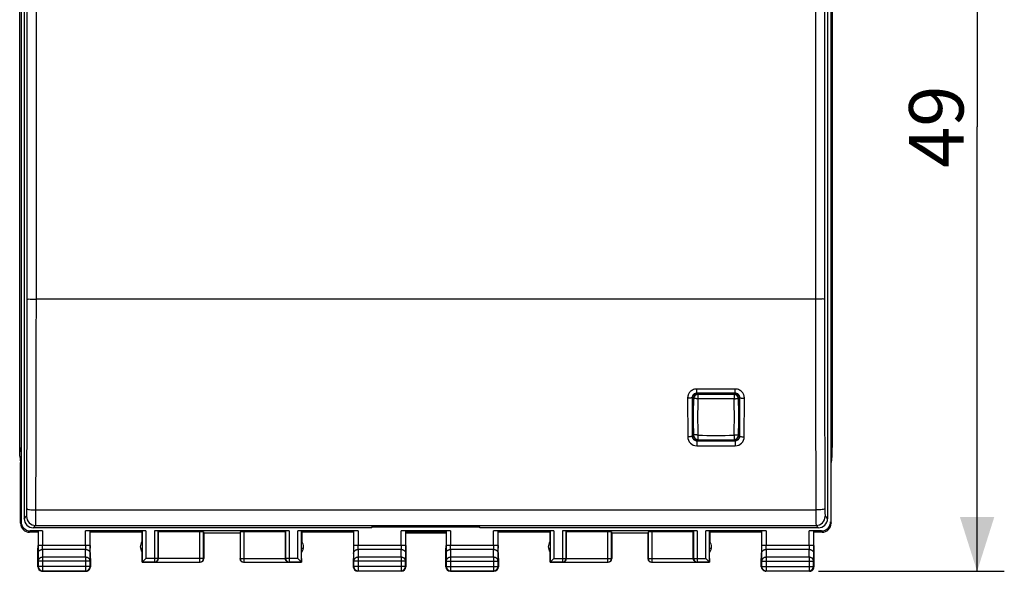
# Model space of a CAD drawing. Units: millimetres. Extents: x -78 to 32, y -25 to 46.
# Drawn here: x -22 to 32, y -25 to 6 of the extents above; entities that cross this region are included whole.
import ezdxf

# ---------------------------------------------------------------- set-up
doc = ezdxf.new("R2010")
doc.units = ezdxf.units.MM
doc.header["$LTSCALE"] = 16.335
doc.layers.get('0').update_dxf_attribs({"linetype": 'CONTINUOUS'})
for name, color, linetype in [('ASSI', 7, 'CONTINUOUS'), ('CORPO', 7, 'CONTINUOUS'), ('DRAFT', 7, 'CONTINUOUS'), ('PORTATASTO', 7, 'CONTINUOUS'), ('RACCORDO', 7, 'CONTINUOUS'), ('SUPERFICI', 7, 'CONTINUOUS')]:
    doc.layers.add(name, color=color, linetype=linetype)
doc.styles.get("Standard").update_dxf_attribs({"font": 'txt', "width": 0.8})
doc.dimstyles.new('DIMSTYLE_1', dxfattribs={"dimtxt": 3, "dimasz": 3, "dimexe": 0.18, "dimexo": 0.0625, "dimgap": 0.09, "dimtad": 1, "dimdsep": 46, "dimtxsty": 'STANDARD', "dimblk": '_FILLED', "dimblk1": '_FILLED', "dimblk2": '_FILLED', "dimcen": 0.09, "dimadec": 0, "dimazin": 0, "dimtfac": 1, "dimtofl": 0, "dimtmove": 0, "dimatfit": 3, "dimldrblk": '_FILLED', "dimfxl": 1, "dimtolj": 1, "dimarcsym": 0})

# ---------------------------------------------------------------- blocks, each defined once
blk = doc.blocks.new('_FILLED')
at = {"color": 0, "linetype": 'BYBLOCK'}
blk.add_solid([(0, 0), (-1, 0.317), (-1, -0.317)], dxfattribs=at)
blk = doc.blocks.new('*D0')
at = {"color": 7, "linetype": 'CONTINUOUS'}
for p, q in [((19.25, 24.5), (31.9, 24.5)), ((30.4, 24.5), (30.4, 0)), ((30.4, -24.5), (30.4, 0)), ((21.65, -24.5), (31.9, -24.5))]:
    blk.add_line(p, q, dxfattribs=at)
at = {"color": 7, "linetype": 'CONTINUOUS', "xscale": 3, "yscale": 3, "zscale": 3}
for p, rotation in [((30.4, 24.5), 90), ((30.4, -24.5), 270)]:
    blk.add_blockref('_FILLED', p, dxfattribs=dict(at, rotation=rotation))
at = {"color": 7, "linetype": 'CONTINUOUS', "insert": (26.65, 0), "char_height": 3, "width": 4.71429, "attachment_point": 2, "rotation": 90, "line_spacing_factor": 0.9}
blk.add_mtext('49', dxfattribs=at)

msp = doc.modelspace()

# ---------------------------------------------------------------- linework, layer by layer
at = {"color": 7, "linetype": 'CONTINUOUS'}
for centre, start, end in [((16, -114.75), 89.42702, 90.57298), ((16, 82.75), 269.42702, 270.57298)]:
    msp.add_arc(centre, 100, start, end, dxfattribs=at)
at = {"color": 253, "linetype": 'CONTINUOUS'}
for centre, start, end in [((16, -114.75), 89.42702, 90.57298), ((16, 82.75), 269.42702, 270.57298)]:
    msp.add_arc(centre, 99.76, start, end, dxfattribs=at)
at = {"layer": 'ASSI', "color": 7, "linetype": 'CONTINUOUS'}
for p, q in [((-22.4, -17.672), (-22.4, 17.672)), ((22.4, 17.672), (22.4, -17.672)), ((1.105, -22.4), (-1.105, -22.4))]:
    msp.add_line(p, q, dxfattribs=at)
for centre, major_axis, start_param, end_param in [((-20.4, -17.671), (1.848, 0.766), 2.748957, 2.870999), ((20.4, -17.671), (1.848, -0.766), 0.270593, 0.392636)]:
    msp.add_ellipse(centre, major_axis=major_axis, ratio=0.999822, start_param=start_param, end_param=end_param, dxfattribs=at)
at = {"layer": 'CORPO', "color": 7, "linetype": 'CONTINUOUS'}
for p, q in [((-22.4, -17.672), (-22.4, 17.672)), ((22.4, 17.672), (22.4, -17.672)), ((1.105, -22.4), (-1.105, -22.4))]:
    msp.add_line(p, q, dxfattribs=at)
for centre, major_axis, start_param, end_param in [((-20.4, -17.671), (1.848, 0.766), 2.748957, 2.870999), ((20.4, -17.671), (1.848, -0.766), 0.270593, 0.392636)]:
    msp.add_ellipse(centre, major_axis=major_axis, ratio=0.999822, start_param=start_param, end_param=end_param, dxfattribs=at)
at = {"layer": 'DRAFT', "color": 7, "linetype": 'CONTINUOUS'}
for p, q in [((-3, -22.1), (-2.965, -22.048)), ((-2.965, -22.048), (2.965, -22.048)), ((3, -22.1), (2.965, -22.048))]:
    msp.add_line(p, q, dxfattribs=at)
at = {"layer": 'PORTATASTO', "color": 7, "linetype": 'CONTINUOUS'}
for p, q in [((-22.324, 21.771), (-22.324, -21.771)), ((22.324, 21.771), (22.324, -21.771)), ((-22.385, -18.147), (-22.385, 18.147)), ((22.385, 18.147), (22.385, -18.147)), ((-22.385, -18.147), (-22.35, -18.5)), ((22.385, -18.147), (22.35, -18.5)), ((-22.35, -21.85), (-22.35, -18.5)), ((22.35, -21.85), (22.35, -18.5)), ((-21.395, -22.35), (-21.85, -22.35)), ((-21.138, -22.271), (-21.824, -22.271)), ((-21.388, -22.284), (-21.388, -23.078)), ((-15.438, -22.271), (-18.762, -22.271)), ((-18.512, -23.078), (-18.512, -22.284)), ((-15.645, -22.35), (-18.505, -22.35)), ((-15.655, -22.35), (-15.655, -22.857)), ((-15.638, -22.282), (-15.638, -23.988)), ((-7.543, -22.271), (-14.957, -22.271)), ((-14.757, -23.788), (-14.757, -22.282)), ((-12.461, -22.324), (-14.75, -22.324)), ((-14.75, -23.793), (-14.75, -22.324)), ((-12.261, -22.334), (-12.25, -22.402)), ((-12.261, -23.793), (-12.261, -22.334)), ((-10.25, -22.402), (-12.25, -22.402)), ((-12.25, -22.402), (-12.25, -23.8)), ((-10.239, -22.334), (-10.25, -22.402)), ((-10.25, -22.402), (-10.25, -23.8)), ((-10.239, -22.334), (-10.239, -23.793)), ((-7.75, -22.324), (-10.039, -22.324)), ((-7.75, -23.793), (-7.75, -22.324)), ((-7.743, -22.282), (-7.743, -23.788)), ((-3.738, -22.271), (-7.062, -22.271)), ((-6.862, -23.988), (-6.862, -22.282)), ((-3.995, -22.35), (-6.855, -22.35)), ((-6.845, -22.35), (-6.845, -22.857)), ((-3.988, -22.284), (-3.988, -23.078)), ((1.362, -22.271), (-1.362, -22.271)), ((-1.112, -23.078), (-1.112, -22.284)), ((1.105, -22.35), (-1.105, -22.35)), ((1.112, -22.284), (1.112, -23.078)), ((7.062, -22.271), (3.738, -22.271)), ((3.988, -23.078), (3.988, -22.284)), ((6.855, -22.35), (3.995, -22.35)), ((6.845, -22.35), (6.845, -22.857)), ((6.862, -22.282), (6.862, -23.988)), ((14.957, -22.271), (7.543, -22.271)), ((7.743, -23.788), (7.743, -22.282)), ((10.039, -22.324), (7.75, -22.324)), ((7.75, -23.793), (7.75, -22.324)), ((10.239, -22.334), (10.25, -22.402)), ((10.239, -23.793), (10.239, -22.334)), ((12.25, -22.402), (10.25, -22.402)), ((10.25, -22.402), (10.25, -23.8)), ((12.261, -22.334), (12.25, -22.402)), ((12.25, -22.402), (12.25, -23.8)), ((12.261, -22.334), (12.261, -23.793)), ((14.75, -22.324), (12.461, -22.324)), ((14.75, -23.793), (14.75, -22.324)), ((14.757, -22.282), (14.757, -23.788)), ((18.762, -22.271), (15.438, -22.271)), ((15.638, -23.988), (15.638, -22.282)), ((18.505, -22.35), (15.645, -22.35)), ((15.655, -22.35), (15.655, -22.857)), ((18.512, -22.284), (18.512, -23.078)), ((21.824, -22.271), (21.138, -22.271)), ((21.388, -23.078), (21.388, -22.284)), ((21.85, -22.35), (21.395, -22.35)), ((-21.4, -23.8), (-21.395, -23.223)), ((-21.395, -23.078), (-21.395, -23.223)), ((-18.505, -23.078), (-18.505, -23.223)), ((-18.5, -23.8), (-18.505, -23.223)), ((-15.745, -23.223), (-15.645, -23.223)), ((-15.65, -23.8), (-15.645, -23.223)), ((-6.855, -23.223), (-6.755, -23.223)), ((-6.85, -23.8), (-6.855, -23.223)), ((-3.995, -23.223), (-4, -23.8)), ((-3.995, -23.078), (-3.995, -23.223)), ((-1.105, -23.078), (-1.105, -23.223)), ((-1.105, -23.223), (-1.1, -23.8)), ((1.1, -23.8), (1.105, -23.223)), ((1.105, -23.078), (1.105, -23.223)), ((3.995, -23.078), (3.995, -23.223)), ((4, -23.8), (3.995, -23.223)), ((6.755, -23.223), (6.855, -23.223)), ((6.85, -23.8), (6.855, -23.223)), ((15.645, -23.223), (15.745, -23.223)), ((15.65, -23.8), (15.645, -23.223)), ((18.505, -23.223), (18.5, -23.8)), ((18.505, -23.078), (18.505, -23.223)), ((21.395, -23.078), (21.395, -23.223)), ((21.395, -23.223), (21.4, -23.8)), ((-21.4, -24.25), (-21.4, -23.8)), ((-18.5, -23.8), (-18.5, -24.25)), ((-15.65, -24), (-15.65, -23.8)), ((-15.638, -23.988), (-15.438, -23.788)), ((-6.862, -23.988), (-7.062, -23.788)), ((-6.85, -23.8), (-6.85, -24)), ((-4, -24.25), (-4, -23.8)), ((-1.1, -23.8), (-1.1, -24.25)), ((1.1, -24.25), (1.1, -23.8)), ((4, -23.8), (4, -24.25)), ((6.85, -24), (6.85, -23.8)), ((6.862, -23.988), (7.062, -23.788)), ((15.638, -23.988), (15.438, -23.788)), ((15.65, -23.8), (15.65, -24)), ((18.5, -24.25), (18.5, -23.8)), ((21.4, -23.8), (21.4, -24.25)), ((-21.383, -23.944), (-21.383, -24.233)), ((-18.517, -24.233), (-18.517, -23.944)), ((-15.638, -23.988), (-15.65, -24)), ((-14.957, -24), (-15.65, -24)), ((-15.638, -23.988), (-14.957, -23.988)), ((-14.948, -23.993), (-12.461, -23.993)), ((-12.45, -24), (-12.461, -24)), ((-10.039, -24), (-10.05, -24)), ((-10.039, -23.993), (-7.552, -23.993)), ((-7.543, -23.988), (-6.862, -23.988)), ((-6.85, -24), (-7.543, -24)), ((-6.862, -23.988), (-6.85, -24)), ((-3.983, -23.944), (-3.983, -24.233)), ((-1.117, -24.233), (-1.117, -23.944)), ((1.117, -23.944), (1.117, -24.233)), ((3.983, -24.233), (3.983, -23.944)), ((6.862, -23.988), (6.85, -24)), ((7.543, -24), (6.85, -24)), ((6.862, -23.988), (7.543, -23.988)), ((7.552, -23.993), (10.039, -23.993)), ((10.05, -24), (10.039, -24)), ((12.461, -24), (12.45, -24)), ((12.461, -23.993), (14.948, -23.993)), ((14.957, -23.988), (15.638, -23.988)), ((15.65, -24), (14.957, -24)), ((15.638, -23.988), (15.65, -24)), ((18.517, -23.944), (18.517, -24.233)), ((21.383, -24.233), (21.383, -23.944)), ((-21.15, -24.5), (-18.75, -24.5)), ((-21.133, -24.483), (-18.767, -24.483)), ((-1.35, -24.5), (-3.75, -24.5)), ((-3.733, -24.483), (-1.367, -24.483)), ((1.35, -24.5), (3.75, -24.5)), ((1.367, -24.483), (3.733, -24.483)), ((21.15, -24.5), (18.75, -24.5)), ((18.767, -24.483), (21.133, -24.483))]:
    msp.add_line(p, q, dxfattribs=at)
at = {"layer": 'PORTATASTO', "color": 253, "linetype": 'CONTINUOUS'}
for p, q in [((-22.35, -21.85), (-22.324, -21.771)), ((22.324, -21.771), (22.35, -21.85)), ((-21.85, -22.35), (-21.824, -22.271)), ((-21.138, -22.271), (-21.138, -23.078)), ((-18.762, -23.078), (-18.762, -22.271)), ((-15.438, -22.271), (-15.438, -23.788)), ((-14.957, -22.271), (-14.957, -23.988)), ((-12.461, -23.993), (-12.461, -22.324)), ((-10.039, -22.324), (-10.039, -23.993)), ((-7.543, -22.271), (-7.543, -23.988)), ((-7.062, -23.788), (-7.062, -22.271)), ((-3.738, -22.271), (-3.738, -23.078)), ((-1.362, -23.078), (-1.362, -22.271)), ((1.362, -22.271), (1.362, -23.078)), ((3.738, -23.078), (3.738, -22.271)), ((7.062, -22.271), (7.062, -23.788)), ((7.543, -22.271), (7.543, -23.988)), ((10.039, -23.993), (10.039, -22.324)), ((12.461, -22.324), (12.461, -23.993)), ((14.957, -22.271), (14.957, -23.988)), ((15.438, -23.788), (15.438, -22.271)), ((18.762, -22.271), (18.762, -23.078)), ((21.138, -23.078), (21.138, -22.271)), ((21.824, -22.271), (21.85, -22.35)), ((-18.512, -23.078), (-21.388, -23.078)), ((-18.763, -23.295), (-21.137, -23.295)), ((-21.137, -23.295), (-21.133, -23.728)), ((-18.767, -23.728), (-18.763, -23.295)), ((-1.112, -23.078), (-3.988, -23.078)), ((-1.363, -23.295), (-3.737, -23.295)), ((-3.737, -23.295), (-3.733, -23.728)), ((-1.367, -23.728), (-1.363, -23.295)), ((3.988, -23.078), (1.112, -23.078)), ((3.737, -23.295), (1.363, -23.295)), ((1.363, -23.295), (1.367, -23.728)), ((3.733, -23.728), (3.737, -23.295)), ((21.388, -23.078), (18.512, -23.078)), ((21.137, -23.295), (18.763, -23.295)), ((18.763, -23.295), (18.767, -23.728)), ((21.133, -23.728), (21.137, -23.295)), ((-21.387, -23.511), (-21.383, -23.944)), ((-18.767, -23.728), (-21.133, -23.728)), ((-21.133, -23.728), (-21.133, -24.483)), ((-18.767, -23.728), (-18.767, -24.483)), ((-18.517, -23.944), (-18.513, -23.511)), ((-14.757, -23.788), (-15.438, -23.788)), ((-12.261, -23.793), (-14.75, -23.793)), ((-12.25, -23.8), (-12.261, -23.793)), ((-10.25, -23.8), (-10.239, -23.793)), ((-10.239, -23.793), (-7.75, -23.793)), ((-7.062, -23.788), (-7.743, -23.788)), ((-3.987, -23.511), (-3.983, -23.944)), ((-1.367, -23.728), (-3.733, -23.728)), ((-3.733, -23.728), (-3.733, -24.483)), ((-1.367, -23.728), (-1.367, -24.483)), ((-1.117, -23.944), (-1.113, -23.511)), ((1.113, -23.511), (1.117, -23.944)), ((3.733, -23.728), (1.367, -23.728)), ((1.367, -23.728), (1.367, -24.483)), ((3.733, -23.728), (3.733, -24.483)), ((3.983, -23.944), (3.987, -23.511)), ((7.062, -23.788), (7.743, -23.788)), ((7.75, -23.793), (10.239, -23.793)), ((10.25, -23.8), (10.239, -23.793)), ((12.25, -23.8), (12.261, -23.793)), ((12.261, -23.793), (14.75, -23.793)), ((14.757, -23.788), (15.438, -23.788)), ((18.513, -23.511), (18.517, -23.944)), ((21.133, -23.728), (18.767, -23.728)), ((18.767, -23.728), (18.767, -24.483)), ((21.133, -23.728), (21.133, -24.483)), ((21.383, -23.944), (21.387, -23.511)), ((-21.383, -24.233), (-21.4, -24.25)), ((-18.517, -23.944), (-21.383, -23.944)), ((-18.517, -24.233), (-21.383, -24.233)), ((-18.517, -24.233), (-18.5, -24.25)), ((-12.45, -24), (-12.461, -23.993)), ((-10.05, -24), (-10.039, -23.993)), ((-3.983, -24.233), (-4, -24.25)), ((-1.117, -23.944), (-3.983, -23.944)), ((-1.117, -24.233), (-3.983, -24.233)), ((-1.117, -24.233), (-1.1, -24.25)), ((1.117, -24.233), (1.1, -24.25)), ((1.117, -23.944), (3.983, -23.944)), ((1.117, -24.233), (3.983, -24.233)), ((3.983, -24.233), (4, -24.25)), ((10.05, -24), (10.039, -23.993)), ((12.45, -24), (12.461, -23.993)), ((18.517, -24.233), (18.5, -24.25)), ((18.517, -23.944), (21.383, -23.944)), ((18.517, -24.233), (21.383, -24.233)), ((21.383, -24.233), (21.4, -24.25)), ((-21.133, -24.483), (-21.15, -24.5)), ((-18.767, -24.483), (-18.75, -24.5)), ((-3.733, -24.483), (-3.75, -24.5)), ((-1.367, -24.483), (-1.35, -24.5)), ((1.367, -24.483), (1.35, -24.5)), ((3.733, -24.483), (3.75, -24.5)), ((18.767, -24.483), (18.75, -24.5)), ((21.133, -24.483), (21.15, -24.5))]:
    msp.add_line(p, q, dxfattribs=at)
at = {"layer": 'PORTATASTO', "color": 7, "linetype": 'CONTINUOUS'}
for centre, radius, start, end in [((-21.85, -21.85), 0.5, 179.9681, 269.9607), ((21.85, -21.85), 0.5, 270.0393, 0.0319), ((-15.25, -23.15), 0.5, 144.1421, 216.2517), ((-7.25, -23.15), 0.5, 323.7483, 35.8579), ((7.25, -23.15), 0.5, 144.1421, 216.2517), ((15.25, -23.15), 0.5, 323.7483, 35.8579), ((-12.461, -23.793), 0.2, 270.004, 359.9976), ((-10.039, -23.793), 0.2, 180.0023, 269.9961), ((-7.543, -23.788), 0.2, 180.0023, 269.9961), ((10.039, -23.793), 0.2, 270.004, 359.9976), ((12.461, -23.793), 0.2, 180.0023, 269.9961), ((14.957, -23.788), 0.2, 180.0023, 269.9961), ((-21.133, -24.233), 0.25, 180.0019, 269.9981), ((-18.767, -24.233), 0.25, 270.0019, 359.9981), ((-14.949, -23.796), 0.197, 270.3121, 287.3187), ((-7.549, -23.793), 0.201, 218.4361, 233.047), ((-7.55, -23.794), 0.199, 233.0444, 252.6677), ((-7.551, -23.796), 0.197, 252.6813, 269.6879), ((-3.733, -24.233), 0.25, 180.0019, 269.9981), ((-1.367, -24.233), 0.25, 270.0019, 359.9981), ((1.367, -24.233), 0.25, 180.0019, 269.9981), ((3.733, -24.233), 0.25, 270.0019, 359.9981), ((7.551, -23.796), 0.197, 270.3121, 287.3187), ((14.951, -23.793), 0.201, 218.4361, 233.047), ((14.95, -23.794), 0.199, 233.0444, 252.6677), ((14.949, -23.796), 0.197, 252.6813, 269.6879), ((18.767, -24.233), 0.25, 180.0019, 269.9981), ((21.133, -24.233), 0.25, 270.0019, 359.9981)]:
    msp.add_arc(centre, radius, start, end, dxfattribs=at)
at = {"layer": 'PORTATASTO', "color": 253, "linetype": 'CONTINUOUS'}
for centre in [(-14.957, -23.788), (7.543, -23.788)]:
    msp.add_arc(centre, 0.2, 270.004, 359.9976, dxfattribs=at)
at = {"layer": 'PORTATASTO', "color": 7, "linetype": 'CONTINUOUS'}
for centre, major_axis, ratio, start_param, end_param in [((-21.824, -21.771), (0.158, 0.475), 0.998478, 1.89276, 3.462643), ((21.824, -21.771), (-0.158, 0.475), 0.998478, -3.462643, -1.89276), ((-21.138, -22.284), (0.25, 0), 0.052408, 1.570796, 3.136357), ((-18.762, -22.284), (0.25, 0), 0.052408, 0.005236, 1.570796), ((-15.438, -22.282), (0.2, 0), 0.052408, 1.570796, 3.136357), ((-14.957, -22.282), (0.2, 0), 0.052408, 0.008727, 1.570796), ((-12.461, -22.334), (0.2, 0), 0.052408, 0.008727, 1.570796), ((-10.039, -22.334), (0.2, 0), 0.052408, 1.570796, 3.132866), ((-7.543, -22.282), (0.2, 0), 0.052408, 1.570796, 3.132866), ((-7.062, -22.282), (0.2, 0), 0.052408, 0.005236, 1.570796), ((-3.738, -22.284), (0.25, 0), 0.052408, 1.570796, 3.136357), ((-1.362, -22.284), (0.25, 0), 0.052408, 0.005236, 1.570796), ((1.362, -22.284), (0.25, 0), 0.052408, 1.570796, 3.136357), ((3.738, -22.284), (0.25, 0), 0.052408, 0.005236, 1.570796), ((7.062, -22.282), (0.2, 0), 0.052408, 1.570796, 3.136357), ((7.543, -22.282), (0.2, 0), 0.052408, 0.008727, 1.570796), ((10.039, -22.334), (0.2, 0), 0.052408, 0.008727, 1.570796), ((12.461, -22.334), (0.2, 0), 0.052408, 1.570796, 3.132866), ((14.957, -22.282), (0.2, 0), 0.052408, 1.570796, 3.132866), ((15.438, -22.282), (0.2, 0), 0.052408, 0.005236, 1.570796), ((18.762, -22.284), (0.25, 0), 0.052408, 1.570796, 3.136357), ((21.138, -22.284), (0.25, 0), 0.052408, 0.005236, 1.570796), ((-12.45, -23.8), (0.172, -0.103), 0.999948, -1.030361, 0.540389), ((-10.05, -23.8), (0.172, 0.103), 0.999948, 2.601203, 4.171954), ((10.05, -23.8), (0.172, -0.103), 0.999948, -1.030361, 0.540389), ((12.45, -23.8), (0.172, 0.103), 0.999948, 2.601203, 4.171954), ((-21.15, -24.25), (0.177, 0.177), 0.999973, -3.926977, -2.54657), ((-18.75, -24.25), (0.177, -0.177), 0.999973, -0.166632, 0.785384), ((-3.75, -24.25), (0.177, 0.177), 0.999973, -3.926977, -2.356208), ((-1.35, -24.25), (0.177, -0.177), 0.999973, -0.785384, 0.785384), ((1.35, -24.25), (0.177, 0.177), 0.999973, -3.926977, -2.356208), ((3.75, -24.25), (0.177, -0.177), 0.999973, -0.785384, 0.785384), ((18.75, -24.25), (0.177, 0.177), 0.999973, -3.926977, -2.54657), ((21.15, -24.25), (0.177, -0.177), 0.999973, -0.166632, 0.785384), ((-21.15, -24.25), (0.177, 0.177), 0.999973, -2.54657, -2.356208), ((-18.75, -24.25), (-0.177, 0.177), 0.999973, -3.926977, -3.308224), ((18.75, -24.25), (0.177, 0.177), 0.999973, -2.54657, -2.356208), ((21.15, -24.25), (-0.177, 0.177), 0.999973, -3.926977, -3.308224)]:
    msp.add_ellipse(centre, major_axis=major_axis, ratio=ratio, start_param=start_param, end_param=end_param, dxfattribs=at)
at = {"layer": 'PORTATASTO', "color": 253, "linetype": 'CONTINUOUS'}
for points, knots in [([(-21.388, -23.078), (-21.388, -23.098), (-21.388, -23.136), (-21.388, -23.193), (-21.388, -23.248), (-21.388, -23.302), (-21.388, -23.352), (-21.388, -23.398), (-21.387, -23.441), (-21.387, -23.478), (-21.387, -23.501), (-21.387, -23.511)], [0, 0, 0, 0, 0.132975, 0.265331, 0.394618, 0.518158, 0.634401, 0.742338, 0.840436, 0.926839, 1, 1, 1, 1]), ([(-21.387, -23.511), (-21.387, -23.501), (-21.385, -23.48), (-21.377, -23.45), (-21.365, -23.421), (-21.348, -23.394), (-21.326, -23.369), (-21.301, -23.347), (-21.272, -23.329), (-21.241, -23.314), (-21.207, -23.303), (-21.172, -23.296), (-21.149, -23.295), (-21.137, -23.295)], [0, 0, 0, 0, 0.084296, 0.169189, 0.255178, 0.342655, 0.431875, 0.522943, 0.615813, 0.7103, 0.806101, 0.90282, 1, 1, 1, 1]), ([(-21.137, -23.295), (-21.137, -23.29), (-21.137, -23.278), (-21.137, -23.259), (-21.138, -23.238), (-21.138, -23.215), (-21.138, -23.19), (-21.138, -23.163), (-21.138, -23.136), (-21.138, -23.107), (-21.138, -23.088), (-21.138, -23.078)], [0, 0, 0, 0, 0.073219, 0.159618, 0.257706, 0.365627, 0.481848, 0.605365, 0.734628, 0.866959, 1, 1, 1, 1]), ([(-18.762, -23.078), (-18.762, -23.088), (-18.762, -23.107), (-18.762, -23.136), (-18.762, -23.163), (-18.762, -23.19), (-18.762, -23.215), (-18.762, -23.238), (-18.763, -23.259), (-18.763, -23.278), (-18.763, -23.29), (-18.763, -23.295)], [0, 0, 0, 0, 0.133041, 0.265372, 0.394635, 0.518152, 0.634373, 0.742294, 0.840382, 0.926781, 1, 1, 1, 1]), ([(-18.763, -23.295), (-18.751, -23.295), (-18.728, -23.296), (-18.693, -23.303), (-18.659, -23.314), (-18.628, -23.329), (-18.599, -23.347), (-18.574, -23.369), (-18.552, -23.394), (-18.535, -23.421), (-18.523, -23.45), (-18.515, -23.48), (-18.513, -23.501), (-18.513, -23.511)], [0, 0, 0, 0, 0.09718, 0.193899, 0.2897, 0.384187, 0.477057, 0.568125, 0.657345, 0.744822, 0.830811, 0.915704, 1, 1, 1, 1]), ([(-18.513, -23.511), (-18.513, -23.501), (-18.513, -23.478), (-18.513, -23.441), (-18.512, -23.398), (-18.512, -23.352), (-18.512, -23.302), (-18.512, -23.248), (-18.512, -23.193), (-18.512, -23.136), (-18.512, -23.098), (-18.512, -23.078)], [0, 0, 0, 0, 0.073161, 0.159564, 0.257662, 0.365599, 0.481842, 0.605382, 0.734669, 0.867025, 1, 1, 1, 1]), ([(-3.988, -23.078), (-3.988, -23.098), (-3.988, -23.136), (-3.988, -23.193), (-3.988, -23.248), (-3.988, -23.302), (-3.988, -23.352), (-3.988, -23.398), (-3.987, -23.441), (-3.987, -23.478), (-3.987, -23.501), (-3.987, -23.511)], [0, 0, 0, 0, 0.132975, 0.265331, 0.394618, 0.518158, 0.634401, 0.742338, 0.840436, 0.926839, 1, 1, 1, 1]), ([(-3.987, -23.511), (-3.987, -23.501), (-3.985, -23.48), (-3.977, -23.45), (-3.965, -23.421), (-3.948, -23.394), (-3.926, -23.369), (-3.901, -23.347), (-3.872, -23.329), (-3.841, -23.314), (-3.807, -23.303), (-3.772, -23.296), (-3.749, -23.295), (-3.737, -23.295)], [0, 0, 0, 0, 0.084296, 0.169189, 0.255178, 0.342655, 0.431875, 0.522943, 0.615813, 0.7103, 0.806101, 0.90282, 1, 1, 1, 1]), ([(-3.737, -23.295), (-3.737, -23.29), (-3.737, -23.278), (-3.737, -23.259), (-3.738, -23.238), (-3.738, -23.215), (-3.738, -23.19), (-3.738, -23.163), (-3.738, -23.136), (-3.738, -23.107), (-3.738, -23.088), (-3.738, -23.078)], [0, 0, 0, 0, 0.073219, 0.159618, 0.257706, 0.365627, 0.481848, 0.605365, 0.734628, 0.866959, 1, 1, 1, 1]), ([(-1.362, -23.078), (-1.362, -23.088), (-1.362, -23.107), (-1.362, -23.136), (-1.362, -23.163), (-1.362, -23.19), (-1.362, -23.215), (-1.362, -23.238), (-1.363, -23.259), (-1.363, -23.278), (-1.363, -23.29), (-1.363, -23.295)], [0, 0, 0, 0, 0.133041, 0.265372, 0.394635, 0.518152, 0.634373, 0.742294, 0.840382, 0.926781, 1, 1, 1, 1]), ([(-1.363, -23.295), (-1.351, -23.295), (-1.328, -23.296), (-1.293, -23.303), (-1.259, -23.314), (-1.228, -23.329), (-1.199, -23.347), (-1.174, -23.369), (-1.152, -23.394), (-1.135, -23.421), (-1.123, -23.45), (-1.115, -23.48), (-1.113, -23.501), (-1.113, -23.511)], [0, 0, 0, 0, 0.09718, 0.193899, 0.2897, 0.384187, 0.477057, 0.568125, 0.657345, 0.744822, 0.830811, 0.915704, 1, 1, 1, 1]), ([(-1.113, -23.511), (-1.113, -23.501), (-1.113, -23.478), (-1.113, -23.441), (-1.112, -23.398), (-1.112, -23.352), (-1.112, -23.302), (-1.112, -23.248), (-1.112, -23.193), (-1.112, -23.136), (-1.112, -23.098), (-1.112, -23.078)], [0, 0, 0, 0, 0.073161, 0.159564, 0.257662, 0.365599, 0.481842, 0.605382, 0.734669, 0.867025, 1, 1, 1, 1]), ([(1.112, -23.078), (1.112, -23.098), (1.112, -23.136), (1.112, -23.193), (1.112, -23.248), (1.112, -23.302), (1.112, -23.352), (1.112, -23.398), (1.113, -23.441), (1.113, -23.478), (1.113, -23.501), (1.113, -23.511)], [0, 0, 0, 0, 0.132975, 0.265331, 0.394618, 0.518158, 0.634401, 0.742338, 0.840436, 0.926839, 1, 1, 1, 1]), ([(1.113, -23.511), (1.113, -23.501), (1.115, -23.48), (1.123, -23.45), (1.135, -23.421), (1.152, -23.394), (1.174, -23.369), (1.199, -23.347), (1.228, -23.329), (1.259, -23.314), (1.293, -23.303), (1.328, -23.296), (1.351, -23.295), (1.363, -23.295)], [0, 0, 0, 0, 0.084296, 0.169189, 0.255178, 0.342655, 0.431875, 0.522943, 0.615813, 0.7103, 0.806101, 0.90282, 1, 1, 1, 1]), ([(1.363, -23.295), (1.363, -23.29), (1.363, -23.278), (1.363, -23.259), (1.362, -23.238), (1.362, -23.215), (1.362, -23.19), (1.362, -23.163), (1.362, -23.136), (1.362, -23.107), (1.362, -23.088), (1.362, -23.078)], [0, 0, 0, 0, 0.073219, 0.159618, 0.257706, 0.365627, 0.481848, 0.605365, 0.734628, 0.866959, 1, 1, 1, 1]), ([(3.738, -23.078), (3.738, -23.088), (3.738, -23.107), (3.738, -23.136), (3.738, -23.163), (3.738, -23.19), (3.738, -23.215), (3.738, -23.238), (3.737, -23.259), (3.737, -23.278), (3.737, -23.29), (3.737, -23.295)], [0, 0, 0, 0, 0.133041, 0.265372, 0.394635, 0.518152, 0.634373, 0.742294, 0.840382, 0.926781, 1, 1, 1, 1]), ([(3.737, -23.295), (3.749, -23.295), (3.772, -23.296), (3.807, -23.303), (3.841, -23.314), (3.872, -23.329), (3.901, -23.347), (3.926, -23.369), (3.948, -23.394), (3.965, -23.421), (3.977, -23.45), (3.985, -23.48), (3.987, -23.501), (3.987, -23.511)], [0, 0, 0, 0, 0.09718, 0.193899, 0.2897, 0.384187, 0.477057, 0.568125, 0.657345, 0.744822, 0.830811, 0.915704, 1, 1, 1, 1]), ([(3.987, -23.511), (3.987, -23.501), (3.987, -23.478), (3.987, -23.441), (3.988, -23.398), (3.988, -23.352), (3.988, -23.302), (3.988, -23.248), (3.988, -23.193), (3.988, -23.136), (3.988, -23.098), (3.988, -23.078)], [0, 0, 0, 0, 0.073161, 0.159564, 0.257662, 0.365599, 0.481842, 0.605382, 0.734669, 0.867025, 1, 1, 1, 1]), ([(18.512, -23.078), (18.512, -23.098), (18.512, -23.136), (18.512, -23.193), (18.512, -23.248), (18.512, -23.302), (18.512, -23.352), (18.512, -23.398), (18.513, -23.441), (18.513, -23.478), (18.513, -23.501), (18.513, -23.511)], [0, 0, 0, 0, 0.132975, 0.265331, 0.394618, 0.518158, 0.634401, 0.742338, 0.840436, 0.926839, 1, 1, 1, 1]), ([(18.513, -23.511), (18.513, -23.501), (18.515, -23.48), (18.523, -23.45), (18.535, -23.421), (18.552, -23.394), (18.574, -23.369), (18.599, -23.347), (18.628, -23.329), (18.659, -23.314), (18.693, -23.303), (18.728, -23.296), (18.751, -23.295), (18.763, -23.295)], [0, 0, 0, 0, 0.084296, 0.169189, 0.255178, 0.342655, 0.431875, 0.522943, 0.615813, 0.7103, 0.806101, 0.90282, 1, 1, 1, 1]), ([(18.763, -23.295), (18.763, -23.29), (18.763, -23.278), (18.763, -23.259), (18.762, -23.238), (18.762, -23.215), (18.762, -23.19), (18.762, -23.163), (18.762, -23.136), (18.762, -23.107), (18.762, -23.088), (18.762, -23.078)], [0, 0, 0, 0, 0.073219, 0.159618, 0.257706, 0.365627, 0.481848, 0.605365, 0.734628, 0.866959, 1, 1, 1, 1]), ([(21.138, -23.078), (21.138, -23.088), (21.138, -23.107), (21.138, -23.136), (21.138, -23.163), (21.138, -23.19), (21.138, -23.215), (21.138, -23.238), (21.137, -23.259), (21.137, -23.278), (21.137, -23.29), (21.137, -23.295)], [0, 0, 0, 0, 0.133041, 0.265372, 0.394635, 0.518152, 0.634373, 0.742294, 0.840382, 0.926781, 1, 1, 1, 1]), ([(21.137, -23.295), (21.149, -23.295), (21.172, -23.296), (21.207, -23.303), (21.241, -23.314), (21.272, -23.329), (21.301, -23.347), (21.326, -23.369), (21.348, -23.394), (21.365, -23.421), (21.377, -23.45), (21.385, -23.48), (21.387, -23.501), (21.387, -23.511)], [0, 0, 0, 0, 0.09718, 0.193899, 0.2897, 0.384187, 0.477057, 0.568125, 0.657345, 0.744822, 0.830811, 0.915704, 1, 1, 1, 1]), ([(21.387, -23.511), (21.387, -23.501), (21.387, -23.478), (21.387, -23.441), (21.388, -23.398), (21.388, -23.352), (21.388, -23.302), (21.388, -23.248), (21.388, -23.193), (21.388, -23.136), (21.388, -23.098), (21.388, -23.078)], [0, 0, 0, 0, 0.073161, 0.159564, 0.257662, 0.365599, 0.481842, 0.605382, 0.734669, 0.867025, 1, 1, 1, 1]), ([(-21.133, -23.728), (-21.145, -23.728), (-21.169, -23.729), (-21.203, -23.736), (-21.237, -23.747), (-21.268, -23.762), (-21.297, -23.78), (-21.322, -23.802), (-21.344, -23.827), (-21.361, -23.854), (-21.373, -23.883), (-21.381, -23.913), (-21.383, -23.934), (-21.383, -23.944)], [0, 0, 0, 0, 0.097187, 0.193913, 0.289722, 0.384216, 0.477094, 0.568168, 0.657394, 0.744876, 0.830865, 0.91576, 1, 1, 1, 1]), ([(-18.517, -23.944), (-18.517, -23.934), (-18.519, -23.913), (-18.527, -23.883), (-18.539, -23.854), (-18.556, -23.827), (-18.578, -23.802), (-18.603, -23.78), (-18.632, -23.762), (-18.663, -23.747), (-18.697, -23.736), (-18.731, -23.729), (-18.755, -23.728), (-18.767, -23.728)], [0, 0, 0, 0, 0.084296, 0.169189, 0.255178, 0.342654, 0.431874, 0.522942, 0.615812, 0.7103, 0.8061, 0.90282, 1, 1, 1, 1]), ([(-3.733, -23.728), (-3.745, -23.728), (-3.769, -23.729), (-3.803, -23.736), (-3.837, -23.747), (-3.868, -23.762), (-3.897, -23.78), (-3.922, -23.802), (-3.944, -23.827), (-3.961, -23.854), (-3.973, -23.883), (-3.981, -23.913), (-3.983, -23.934), (-3.983, -23.944)], [0, 0, 0, 0, 0.097187, 0.193913, 0.289722, 0.384216, 0.477094, 0.568168, 0.657394, 0.744876, 0.830865, 0.91576, 1, 1, 1, 1]), ([(-1.117, -23.944), (-1.117, -23.934), (-1.119, -23.913), (-1.127, -23.883), (-1.139, -23.854), (-1.156, -23.827), (-1.178, -23.802), (-1.203, -23.78), (-1.232, -23.762), (-1.263, -23.747), (-1.297, -23.736), (-1.331, -23.729), (-1.355, -23.728), (-1.367, -23.728)], [0, 0, 0, 0, 0.084296, 0.169189, 0.255178, 0.342654, 0.431874, 0.522942, 0.615812, 0.7103, 0.8061, 0.90282, 1, 1, 1, 1]), ([(1.367, -23.728), (1.355, -23.728), (1.331, -23.729), (1.297, -23.736), (1.263, -23.747), (1.232, -23.762), (1.203, -23.78), (1.178, -23.802), (1.156, -23.827), (1.139, -23.854), (1.127, -23.883), (1.119, -23.913), (1.117, -23.934), (1.117, -23.944)], [0, 0, 0, 0, 0.097187, 0.193913, 0.289722, 0.384216, 0.477094, 0.568168, 0.657394, 0.744876, 0.830865, 0.91576, 1, 1, 1, 1]), ([(3.983, -23.944), (3.983, -23.934), (3.981, -23.913), (3.973, -23.883), (3.961, -23.854), (3.944, -23.827), (3.922, -23.802), (3.897, -23.78), (3.868, -23.762), (3.837, -23.747), (3.803, -23.736), (3.769, -23.729), (3.745, -23.728), (3.733, -23.728)], [0, 0, 0, 0, 0.084296, 0.169189, 0.255178, 0.342654, 0.431874, 0.522942, 0.615812, 0.7103, 0.8061, 0.90282, 1, 1, 1, 1]), ([(18.767, -23.728), (18.755, -23.728), (18.731, -23.729), (18.697, -23.736), (18.663, -23.747), (18.632, -23.762), (18.603, -23.78), (18.578, -23.802), (18.556, -23.827), (18.539, -23.854), (18.527, -23.883), (18.519, -23.913), (18.517, -23.934), (18.517, -23.944)], [0, 0, 0, 0, 0.097187, 0.193913, 0.289722, 0.384216, 0.477094, 0.568168, 0.657394, 0.744876, 0.830865, 0.91576, 1, 1, 1, 1]), ([(21.383, -23.944), (21.383, -23.934), (21.381, -23.913), (21.373, -23.883), (21.361, -23.854), (21.344, -23.827), (21.322, -23.802), (21.297, -23.78), (21.268, -23.762), (21.237, -23.747), (21.203, -23.736), (21.169, -23.729), (21.145, -23.728), (21.133, -23.728)], [0, 0, 0, 0, 0.084296, 0.169189, 0.255178, 0.342654, 0.431874, 0.522942, 0.615812, 0.7103, 0.8061, 0.90282, 1, 1, 1, 1])]:
    msp.add_open_spline(points, degree=3, knots=knots, dxfattribs=at)
at = {"layer": 'PORTATASTO', "color": 7, "linetype": 'CONTINUOUS'}
for points, knots in [([(-14.891, -23.984), (-14.886, -23.983), (-14.876, -23.979), (-14.862, -23.973), (-14.848, -23.965), (-14.834, -23.957), (-14.821, -23.947), (-14.809, -23.935), (-14.797, -23.922), (-14.786, -23.908), (-14.776, -23.892), (-14.768, -23.875), (-14.76, -23.857), (-14.755, -23.837), (-14.751, -23.815), (-14.75, -23.8), (-14.75, -23.792)], [0, 0, 0, 0, 0.059871, 0.120784, 0.182821, 0.246103, 0.310787, 0.377062, 0.445156, 0.515329, 0.587879, 0.663129, 0.741374, 0.822864, 0.907732, 1, 1, 1, 1]), ([(-7.706, -23.918), (-7.709, -23.915), (-7.715, -23.906), (-7.724, -23.892), (-7.732, -23.875), (-7.74, -23.857), (-7.745, -23.837), (-7.749, -23.815), (-7.75, -23.801), (-7.75, -23.793)], [0, 0, 0, 0, 0.089133, 0.226634, 0.369253, 0.517548, 0.671994, 0.83284, 1, 1, 1, 1]), ([(7.609, -23.984), (7.614, -23.983), (7.624, -23.979), (7.638, -23.973), (7.652, -23.965), (7.666, -23.957), (7.679, -23.947), (7.691, -23.935), (7.703, -23.922), (7.714, -23.908), (7.724, -23.892), (7.732, -23.875), (7.74, -23.857), (7.745, -23.837), (7.749, -23.815), (7.75, -23.8), (7.75, -23.792)], [0, 0, 0, 0, 0.059871, 0.120784, 0.182821, 0.246103, 0.310787, 0.377062, 0.445156, 0.515329, 0.587879, 0.663129, 0.741374, 0.822864, 0.907732, 1, 1, 1, 1]), ([(14.794, -23.918), (14.791, -23.915), (14.785, -23.906), (14.776, -23.892), (14.768, -23.875), (14.76, -23.857), (14.755, -23.837), (14.751, -23.815), (14.75, -23.801), (14.75, -23.793)], [0, 0, 0, 0, 0.089133, 0.226634, 0.369253, 0.517548, 0.671994, 0.83284, 1, 1, 1, 1])]:
    msp.add_open_spline(points, degree=3, knots=knots, dxfattribs=at)
at = {"layer": 'RACCORDO', "color": 7, "linetype": 'CONTINUOUS'}
for p, q in [((-22.15, 21.6), (-22.15, -21.6)), ((22.15, 21.6), (22.15, -21.6)), ((14.7, -17.05), (14.7, -14.95)), ((14.95, -14.7), (17.05, -14.7)), ((17.3, -14.95), (17.3, -17.05)), ((17.05, -17.3), (14.95, -17.3)), ((-3, -22.1), (-21.65, -22.1)), ((21.65, -22.1), (3, -22.1))]:
    msp.add_line(p, q, dxfattribs=at)
at = {"layer": 'RACCORDO', "color": 253, "linetype": 'CONTINUOUS'}
for p, q in [((-21.482, -9.5), (-21.482, 9.5)), ((21.482, 9.5), (21.482, -9.5)), ((21.482, -9.5), (-21.482, -9.5)), ((17.065, -14.454), (14.935, -14.454)), ((14.935, -14.685), (14.935, -14.454)), ((17.065, -14.685), (17.065, -14.454)), ((14.436, -14.956), (14.44, -17.086)), ((14.7, -14.95), (14.686, -14.936)), ((17.065, -14.685), (14.935, -14.685)), ((14.95, -14.7), (14.935, -14.685)), ((17.05, -14.7), (17.065, -14.685)), ((17.3, -14.95), (17.314, -14.936)), ((17.56, -17.086), (17.564, -14.956)), ((14.7, -17.05), (14.69, -17.061)), ((14.95, -17.3), (14.94, -17.31)), ((14.94, -17.31), (17.06, -17.31)), ((14.94, -17.31), (14.94, -17.587)), ((17.05, -17.3), (17.06, -17.31)), ((17.06, -17.31), (17.06, -17.587)), ((17.3, -17.05), (17.31, -17.061)), ((14.94, -17.587), (17.06, -17.587)), ((-21.507, -21.118), (21.507, -21.118)), ((-22.15, -21.6), (-22.02, -21.47)), ((22.02, -21.47), (22.15, -21.6)), ((-21.65, -22.1), (-21.52, -21.97)), ((-21.52, -21.97), (21.52, -21.97)), ((21.52, -21.97), (21.65, -22.1))]:
    msp.add_line(p, q, dxfattribs=at)
for centre, radius, start, end in [((-3406.169, -7.823), 3384.187, 359.776165, 359.971775), ((-3443.586, -7.824), 3422.105, 359.777408, 359.971932), ((3431.18, -7.851), 3409.699, 180.027714, 180.222945), ((3393.9, -7.85), 3371.919, 180.027869, 180.224191), ((16, -16), 1.725, 132.4774, 137.4862), ((16, -16), 1.725, 42.5139, 47.5226), ((14.941, -17.086), 0.501, 180.0929, 269.9562), ((16, -16), 1.725, 222.4623, 227.4522), ((17.059, -17.086), 0.501, 270.0436, 359.9068), ((16, -16), 1.725, 312.5478, 317.5377), ((-21.52, -21.47), 0.5, 180.0465, 269.9535), ((21.52, -21.47), 0.5, 270.0471, 359.9529)]:
    msp.add_arc(centre, radius, start, end, dxfattribs=at)
at = {"layer": 'RACCORDO', "color": 7, "linetype": 'CONTINUOUS'}
for centre, start, end in [((14.95, -14.95), 89.9965, 180.0035), ((17.05, -14.95), 359.9965, 90.0035), ((14.95, -17.05), 179.9965, 270.0035), ((17.05, -17.05), 269.9965, 0.0035)]:
    msp.add_arc(centre, 0.25, start, end, dxfattribs=at)
for centre, major_axis, start_param, end_param in [((-21.65, -21.6), (0.354, 0.354), -3.926648, -2.356537), ((21.65, -21.6), (0.354, -0.354), -0.785056, 0.785056)]:
    msp.add_ellipse(centre, major_axis=major_axis, ratio=0.999315, start_param=start_param, end_param=end_param, dxfattribs=at)
at = {"layer": 'RACCORDO', "color": 253, "linetype": 'CONTINUOUS'}
for points, knots in [([(-21.982, -9.491), (-21.981, -7.382), (-21.979, -3.163), (-21.979, 3.164), (-21.981, 7.382), (-21.982, 9.491)], [0, 0, 0, 0, 0.333331, 0.666669, 1, 1, 1, 1]), ([(21.982, 9.491), (21.981, 7.382), (21.979, 3.164), (21.979, -3.163), (21.981, -7.382), (21.982, -9.491)], [0, 0, 0, 0, 0.333331, 0.666669, 1, 1, 1, 1]), ([(-21.982, -9.491), (-21.971, -9.499), (-21.914, -9.488), (-21.815, -9.502), (-21.66, -9.498), (-21.545, -9.5), (-21.482, -9.5)], [0, 0, 0, 0, 0.083768, 0.302233, 0.623397, 1, 1, 1, 1]), ([(21.982, -9.491), (21.971, -9.499), (21.914, -9.488), (21.815, -9.502), (21.66, -9.498), (21.545, -9.5), (21.482, -9.5)], [0, 0, 0, 0, 0.083768, 0.302233, 0.623397, 1, 1, 1, 1]), ([(14.935, -14.454), (14.893, -14.454), (14.812, -14.464), (14.704, -14.506), (14.618, -14.564), (14.552, -14.63), (14.504, -14.699), (14.47, -14.768), (14.449, -14.834), (14.438, -14.897), (14.436, -14.937), (14.436, -14.956)], [0, 0, 0, 0, 0.162114, 0.307571, 0.437825, 0.55515, 0.661733, 0.758675, 0.846797, 0.92693, 1, 1, 1, 1]), ([(17.564, -14.956), (17.564, -14.937), (17.562, -14.896), (17.55, -14.834), (17.529, -14.767), (17.496, -14.698), (17.447, -14.629), (17.381, -14.563), (17.295, -14.506), (17.187, -14.464), (17.107, -14.454), (17.065, -14.454)], [0, 0, 0, 0, 0.073589, 0.154233, 0.242763, 0.339922, 0.446501, 0.563726, 0.693716, 0.838723, 1, 1, 1, 1]), ([(14.686, -14.936), (14.685, -14.943), (14.65, -14.943), (14.606, -14.953), (14.525, -14.954), (14.468, -14.956), (14.436, -14.956)], [0, 0, 0, 0, 0.085842, 0.303636, 0.62403, 1, 1, 1, 1]), ([(14.935, -14.685), (14.914, -14.685), (14.874, -14.691), (14.82, -14.712), (14.777, -14.74), (14.744, -14.773), (14.72, -14.808), (14.703, -14.842), (14.693, -14.875), (14.687, -14.906), (14.686, -14.927), (14.686, -14.936)], [0, 0, 0, 0, 0.162216, 0.307666, 0.437862, 0.555148, 0.661721, 0.75866, 0.846782, 0.92692, 1, 1, 1, 1]), ([(14.686, -14.936), (14.686, -15.172), (14.687, -15.645), (14.688, -16.353), (14.689, -16.825), (14.69, -17.061)], [0, 0, 0, 0, 0.33357, 0.666906, 1, 1, 1, 1]), ([(17.314, -14.936), (17.314, -14.926), (17.313, -14.906), (17.307, -14.875), (17.297, -14.842), (17.28, -14.807), (17.256, -14.773), (17.223, -14.74), (17.18, -14.711), (17.126, -14.691), (17.086, -14.685), (17.065, -14.685)], [0, 0, 0, 0, 0.073579, 0.154206, 0.242717, 0.339868, 0.446459, 0.563725, 0.693759, 0.838725, 1, 1, 1, 1]), ([(17.31, -17.061), (17.311, -16.825), (17.312, -16.353), (17.313, -15.645), (17.314, -15.172), (17.314, -14.936)], [0, 0, 0, 0, 0.333094, 0.66643, 1, 1, 1, 1]), ([(17.314, -14.936), (17.315, -14.943), (17.35, -14.943), (17.394, -14.953), (17.475, -14.954), (17.532, -14.956), (17.564, -14.956)], [0, 0, 0, 0, 0.085842, 0.303636, 0.62403, 1, 1, 1, 1]), ([(14.69, -17.061), (14.688, -17.068), (14.654, -17.072), (14.609, -17.081), (14.529, -17.085), (14.471, -17.086), (14.44, -17.086)], [0, 0, 0, 0, 0.088894, 0.306642, 0.625803, 1, 1, 1, 1]), ([(14.69, -17.061), (14.69, -17.087), (14.698, -17.139), (14.735, -17.21), (14.791, -17.265), (14.862, -17.301), (14.914, -17.31), (14.94, -17.31)], [0, 0, 0, 0, 0.201586, 0.401242, 0.599715, 0.799071, 1, 1, 1, 1]), ([(17.06, -17.31), (17.086, -17.31), (17.138, -17.301), (17.209, -17.266), (17.265, -17.21), (17.302, -17.139), (17.31, -17.087), (17.31, -17.061)], [0, 0, 0, 0, 0.200729, 0.399917, 0.598384, 0.798202, 1, 1, 1, 1]), ([(17.31, -17.061), (17.312, -17.068), (17.346, -17.072), (17.391, -17.081), (17.471, -17.085), (17.529, -17.086), (17.56, -17.086)], [0, 0, 0, 0, 0.088894, 0.306642, 0.625804, 1, 1, 1, 1]), ([(-22.02, -21.47), (-22.018, -21.468), (-22.018, -21.459), (-22.015, -21.442), (-22.014, -21.41), (-22.012, -21.366), (-22.011, -21.309), (-22.009, -21.245), (-22.008, -21.176), (-22.008, -21.109), (-22.007, -21.065), (-22.007, -21.044)], [0, 0, 0, 0, 0.01526, 0.056917, 0.130312, 0.236446, 0.371362, 0.526602, 0.69093, 0.852441, 1, 1, 1, 1]), ([(-22.007, -21.044), (-22.004, -21.061), (-21.939, -21.081), (-21.844, -21.1), (-21.685, -21.114), (-21.57, -21.118), (-21.507, -21.118)], [0, 0, 0, 0, 0.09803, 0.316389, 0.63178, 1, 1, 1, 1]), ([(-21.52, -21.97), (-21.518, -21.966), (-21.519, -21.949), (-21.515, -21.913), (-21.514, -21.85), (-21.512, -21.761), (-21.511, -21.648), (-21.509, -21.519), (-21.508, -21.383), (-21.508, -21.248), (-21.507, -21.16), (-21.507, -21.118)], [0, 0, 0, 0, 0.014854, 0.056372, 0.129735, 0.235907, 0.370906, 0.526254, 0.690699, 0.852327, 1, 1, 1, 1]), ([(22.007, -21.044), (22.004, -21.061), (21.939, -21.081), (21.844, -21.1), (21.685, -21.114), (21.57, -21.118), (21.507, -21.118)], [0, 0, 0, 0, 0.09803, 0.316389, 0.63178, 1, 1, 1, 1]), ([(21.507, -21.118), (21.507, -21.16), (21.508, -21.247), (21.508, -21.381), (21.509, -21.517), (21.511, -21.646), (21.512, -21.759), (21.514, -21.849), (21.515, -21.913), (21.519, -21.949), (21.518, -21.966), (21.52, -21.97)], [0, 0, 0, 0, 0.146198, 0.306867, 0.470894, 0.626333, 0.761831, 0.86873, 0.942834, 0.984911, 1, 1, 1, 1]), ([(22.007, -21.044), (22.007, -21.065), (22.008, -21.109), (22.008, -21.175), (22.009, -21.244), (22.01, -21.308), (22.012, -21.365), (22.014, -21.409), (22.015, -21.442), (22.018, -21.459), (22.018, -21.468), (22.02, -21.47)], [0, 0, 0, 0, 0.146085, 0.306638, 0.470546, 0.625878, 0.761293, 0.868155, 0.94229, 0.984504, 1, 1, 1, 1])]:
    msp.add_open_spline(points, degree=3, knots=knots, dxfattribs=at)
at = {"layer": 'SUPERFICI', "color": 253, "linetype": 'CONTINUOUS'}
for p, q in [((15.002, -17.005), (15, -17.245)), ((16.998, -17.005), (17, -17.245))]:
    msp.add_line(p, q, dxfattribs=at)
at = {"layer": 'SUPERFICI', "color": 7, "linetype": 'CONTINUOUS'}
for centre, radius, start, end in [((114.748, -16), 100, 179.42846, 180.57154), ((15.002, -15.005), 0.25, 90.573, 179.4285), ((16.998, -15.005), 0.25, 0.5715, 89.427), ((-82.748, -16), 100, 359.42846, 0.57154), ((15.002, -16.995), 0.25, 180.5715, 269.427), ((16.998, -16.995), 0.25, 270.573, 359.4285)]:
    msp.add_arc(centre, radius, start, end, dxfattribs=at)
at = {"layer": 'SUPERFICI', "color": 253, "linetype": 'CONTINUOUS'}
for centre, radius, start, end in [((114.748, -16), 99.76, 179.42846, 180.57154), ((15.002, -15.005), 0.01, 90.5799, 179.42), ((16.998, -15.005), 0.01, 0.58, 89.4201), ((-82.748, -16), 99.76, 359.42846, 0.57154)]:
    msp.add_arc(centre, radius, start, end, dxfattribs=at)
for points, knots in [([(14.992, -15.005), (14.978, -15.001), (14.947, -14.993), (14.9, -14.984), (14.851, -14.98), (14.801, -14.985), (14.768, -14.996), (14.752, -15.002)], [0, 0, 0, 0, 0.190292, 0.38549, 0.585479, 0.788702, 1, 1, 1, 1]), ([(15, -14.755), (15, -14.766), (15.001, -14.79), (15.001, -14.832), (15.001, -14.882), (15.002, -14.937), (15.002, -14.975), (15.002, -14.995)], [0, 0, 0, 0, 0.133066, 0.309004, 0.519135, 0.753244, 1, 1, 1, 1]), ([(17, -14.755), (17, -14.766), (16.999, -14.79), (16.999, -14.832), (16.999, -14.882), (16.998, -14.937), (16.998, -14.975), (16.998, -14.995)], [0, 0, 0, 0, 0.133066, 0.309004, 0.519135, 0.753244, 1, 1, 1, 1]), ([(17.008, -15.005), (17.022, -15.001), (17.053, -14.993), (17.1, -14.984), (17.149, -14.98), (17.199, -14.985), (17.232, -14.996), (17.248, -15.002)], [0, 0, 0, 0, 0.190292, 0.38549, 0.585479, 0.788702, 1, 1, 1, 1]), ([(14.992, -16.995), (14.978, -16.991), (14.947, -16.984), (14.9, -16.976), (14.851, -16.974), (14.801, -16.979), (14.768, -16.991), (14.752, -16.998)], [0, 0, 0, 0, 0.190007, 0.385159, 0.585161, 0.788481, 1, 1, 1, 1]), ([(15.002, -17.005), (15.001, -17.005), (14.997, -17.004), (14.993, -17), (14.993, -16.997), (14.992, -16.995)], [0, 0, 0, 0, 0.326096, 0.646969, 1, 1, 1, 1]), ([(16.998, -17.005), (16.999, -17.005), (17.003, -17.004), (17.007, -17), (17.007, -16.997), (17.008, -16.995)], [0, 0, 0, 0, 0.326096, 0.646969, 1, 1, 1, 1]), ([(17.008, -16.995), (17.022, -16.991), (17.053, -16.984), (17.1, -16.976), (17.149, -16.974), (17.199, -16.979), (17.232, -16.991), (17.248, -16.998)], [0, 0, 0, 0, 0.190007, 0.385159, 0.585161, 0.788481, 1, 1, 1, 1])]:
    msp.add_open_spline(points, degree=3, knots=knots, dxfattribs=at)

# ---------------------------------------------------------------- dimensions: what is measured, and where the dimension line sits
at = {"color": 7, "linetype": 'CONTINUOUS'}
dim = msp.add_linear_dim(base=(30.4, 24.5), p1=(21.65, -24.5), p2=(19.25, 24.5), angle=90, dimstyle='DIMSTYLE_1', dxfattribs=at)
dim.commit()
dim.dimension.update_dxf_attribs({"geometry": '*D0', "text_midpoint": (29.206, -2.107), "dimtype": 160})

doc.saveas('drawing.dxf')
